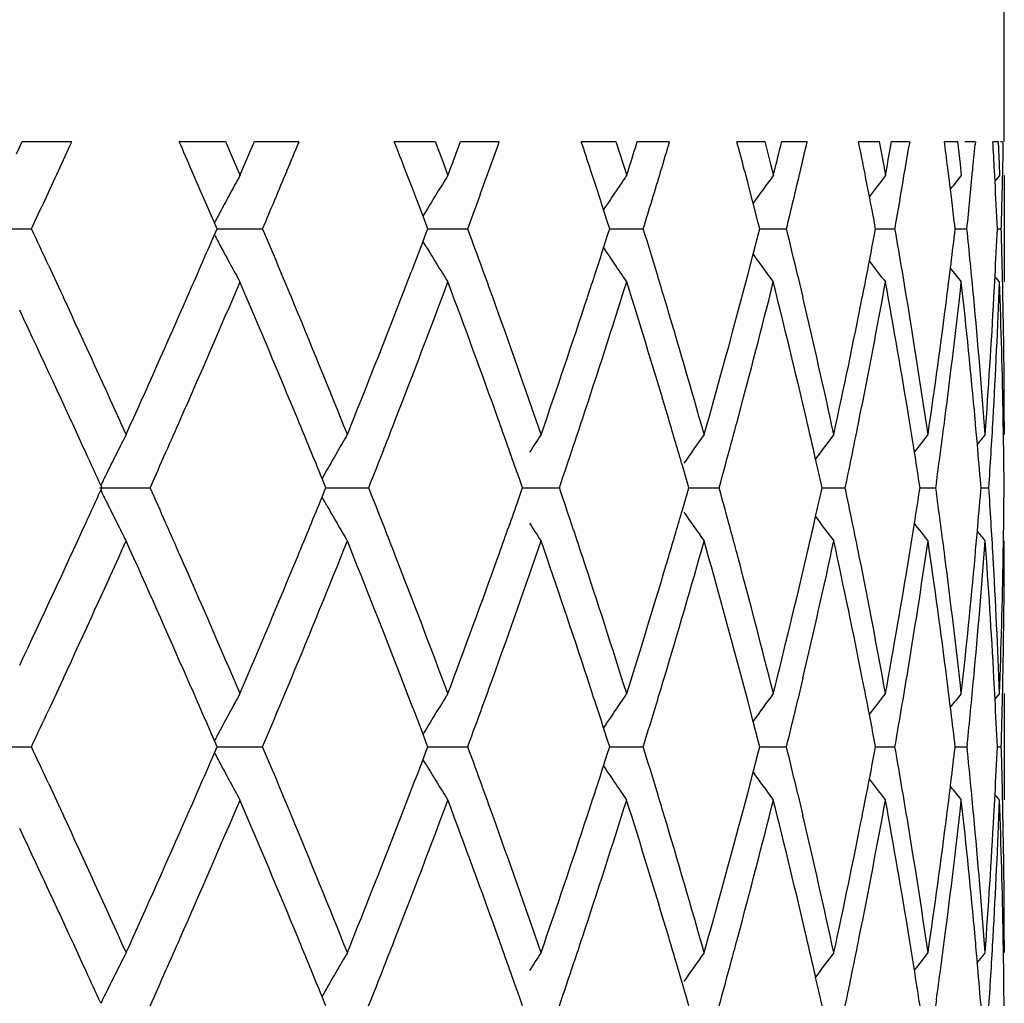
# Model space of a CAD drawing. Units: inches. Extents: x 5.5 to 16.4, y 3.5 to 15.1.
# Drawn here: x 11.2 to 11.4, y 10.2 to 10.4 of the extents above; entities that cross this region are included whole.
import ezdxf

# ---------------------------------------------------------------- set-up
doc = ezdxf.new("R2010")
doc.units = ezdxf.units.IN
doc.header["$LTSCALE"] = 1.21
doc.header["$MEASUREMENT"] = 0
doc.layers.get('0').update_dxf_attribs({"linetype": 'CONTINUOUS'})

msp = doc.modelspace()

# ---------------------------------------------------------------- linework, layer by layer
at = {"color": 7, "linetype": 'CONTINUOUS'}
for p, q in [((11.37519, 10.32792), (11.37519, 14.63992)), ((11.18991, 10.32561), (11.19099, 10.32792)), ((11.19099, 10.32792), (11.2003, 10.32792)), ((11.22041, 10.32792), (11.2291, 10.32792)), ((11.22912, 10.32793), (11.23094, 10.32369)), ((11.23371, 10.32597), (11.23454, 10.32793)), ((11.23453, 10.32792), (11.24289, 10.32792)), ((11.26078, 10.32792), (11.26844, 10.32792)), ((11.26846, 10.32793), (11.27005, 10.32369)), ((11.27262, 10.32637), (11.2732, 10.32793)), ((11.27319, 10.32792), (11.28047, 10.32792)), ((11.29585, 10.32792), (11.30234, 10.32792)), ((11.30236, 10.32793), (11.30371, 10.32369)), ((11.306, 10.32679), (11.30636, 10.32793)), ((11.30634, 10.32792), (11.31242, 10.32792)), ((11.32504, 10.32792), (11.33026, 10.32792)), ((11.33028, 10.32793), (11.33136, 10.32369)), ((11.33328, 10.32719), (11.33346, 10.32793)), ((11.33344, 10.32792), (11.33822, 10.32792)), ((11.34787, 10.32792), (11.35173, 10.32792)), ((11.34812, 10.32673), (11.34789, 10.32791)), ((11.35176, 10.32793), (11.35254, 10.32369)), ((11.35387, 10.32686), (11.35406, 10.32793)), ((11.35405, 10.32792), (11.35744, 10.32792)), ((11.35746, 10.32791), (11.35731, 10.327)), ((11.36396, 10.32792), (11.36641, 10.32792)), ((11.36404, 10.32743), (11.36398, 10.32791)), ((11.36643, 10.32793), (11.36691, 10.32369)), ((11.36781, 10.32792), (11.36977, 10.32792)), ((11.36979, 10.32791), (11.36974, 10.32738)), ((11.37306, 10.32792), (11.37404, 10.32792)), ((11.37406, 10.32793), (11.37423, 10.32369)), ((11.37451, 10.32792), (11.37487, 10.32792)), ((11.19, 10.32581), (11.19051, 10.32689)), ((11.23183, 10.32157), (11.23371, 10.32597)), ((11.23094, 10.32369), (11.23185, 10.32157)), ((11.27005, 10.32369), (11.27085, 10.32157)), ((11.30371, 10.32369), (11.30438, 10.32157)), ((11.33136, 10.32369), (11.33189, 10.32157)), ((11.35254, 10.32369), (11.35293, 10.32157)), ((11.36691, 10.32369), (11.36715, 10.32157)), ((11.37423, 10.32369), (11.37431, 10.32157)), ((11.22458, 10.3184), (11.2228, 10.32247)), ((11.26423, 10.31902), (11.2629, 10.32247)), ((11.29858, 10.31967), (11.29766, 10.32247)), ((11.32708, 10.3203), (11.32651, 10.32247)), ((11.36511, 10.319), (11.36468, 10.32247)), ((11.37348, 10.32052), (11.37338, 10.32247)), ((11.37429, 10.32157), (11.37345, 10.32053)), ((11.37519, 10.32157), (11.37519, 10.30162)), ((11.29944, 10.31703), (11.29858, 10.31967)), ((11.32794, 10.31703), (11.32708, 10.3203)), ((11.22518, 10.31703), (11.22458, 10.3184)), ((11.26499, 10.31703), (11.26423, 10.31902)), ((11.36535, 10.31703), (11.36511, 10.319)), ((11.22705, 10.31271), (11.22518, 10.31703)), ((11.26617, 10.31395), (11.26499, 10.31703)), ((11.30004, 10.31516), (11.29944, 10.31703)), ((11.32811, 10.31637), (11.32794, 10.31703)), ((11.32905, 10.31272), (11.32811, 10.31637)), ((11.35003, 10.31703), (11.34991, 10.31764)), ((11.26675, 10.31493), (11.26616, 10.31396)), ((11.30086, 10.31262), (11.30004, 10.31516)), ((11.22754, 10.31158), (11.22705, 10.31271)), ((11.26678, 10.31236), (11.26617, 10.31395)), ((11.26707, 10.31158), (11.26678, 10.31236)), ((11.30119, 10.31158), (11.30086, 10.31262)), ((11.32935, 10.31158), (11.32905, 10.31272)), ((11.35107, 10.31158), (11.35087, 10.31264)), ((11.366, 10.31158), (11.36591, 10.31238)), ((11.18342, 10.31159), (11.19269, 10.31159)), ((11.22705, 10.31047), (11.22754, 10.3116)), ((11.22754, 10.31159), (11.22965, 10.31159)), ((11.22965, 10.31159), (11.23606, 10.31159)), ((11.26617, 10.30924), (11.26678, 10.31082)), ((11.26678, 10.31082), (11.26707, 10.3116)), ((11.26706, 10.31159), (11.27126, 10.31159)), ((11.27126, 10.31159), (11.27453, 10.31159)), ((11.30004, 10.30803), (11.30086, 10.31056)), ((11.30086, 10.31056), (11.30119, 10.3116)), ((11.30118, 10.31159), (11.30419, 10.31159)), ((11.30419, 10.31159), (11.30747, 10.31159)), ((11.32811, 10.30682), (11.32905, 10.31045)), ((11.32905, 10.31045), (11.32935, 10.3116)), ((11.32933, 10.31159), (11.33111, 10.31159)), ((11.33111, 10.31159), (11.33433, 10.31159)), ((11.35087, 10.31052), (11.35107, 10.3116)), ((11.35105, 10.31159), (11.35156, 10.31159)), ((11.35156, 10.31159), (11.35468, 10.31159)), ((11.36591, 10.31079), (11.366, 10.3116)), ((11.36599, 10.31159), (11.36819, 10.31159)), ((11.37389, 10.31159), (11.37462, 10.31159)), ((11.26675, 10.30825), (11.26616, 10.30923)), ((11.32708, 10.30288), (11.32811, 10.30682)), ((11.19596, 10.30465), (11.19819, 10.29987)), ((11.32598, 10.29873), (11.32708, 10.30288)), ((11.33649, 10.30272), (11.33743, 10.29873)), ((11.37327, 10.29873), (11.37348, 10.30267)), ((11.37429, 10.30162), (11.37344, 10.30266)), ((11.19819, 10.29987), (11.19872, 10.29873)), ((11.37506, 10.27278), (11.37501, 10.27587)), ((11.24813, 10.26634), (11.24722, 10.26476)), ((11.31573, 10.26411), (11.31483, 10.26717)), ((11.2477, 10.2636), (11.24723, 10.26475)), ((11.28452, 10.26393), (11.2838, 10.26596)), ((11.20548, 10.26301), (11.21495, 10.26301)), ((11.20595, 10.263), (11.20573, 10.26349)), ((11.20573, 10.26253), (11.20595, 10.26301)), ((11.24723, 10.26127), (11.2477, 10.26241)), ((11.24794, 10.263), (11.2477, 10.2636)), ((11.2477, 10.26241), (11.24794, 10.26301)), ((11.24794, 10.26301), (11.25271, 10.26301)), ((11.25271, 10.26301), (11.25595, 10.26301)), ((11.28485, 10.263), (11.28452, 10.26393)), ((11.28452, 10.26209), (11.28485, 10.26301)), ((11.28484, 10.26301), (11.28845, 10.26301)), ((11.28845, 10.26301), (11.29172, 10.26301)), ((11.31605, 10.263), (11.31573, 10.26411)), ((11.31573, 10.2619), (11.31605, 10.26301)), ((11.31604, 10.26301), (11.31843, 10.26301)), ((11.31843, 10.26301), (11.32169, 10.26301)), ((11.34104, 10.263), (11.34078, 10.26413)), ((11.34078, 10.26188), (11.34104, 10.26301)), ((11.34102, 10.26301), (11.34216, 10.26301)), ((11.34216, 10.26301), (11.34534, 10.26301)), ((11.3594, 10.263), (11.35926, 10.26397)), ((11.35926, 10.26205), (11.3594, 10.26301)), ((11.35939, 10.26301), (11.36231, 10.26301)), ((11.36249, 10.26412), (11.36233, 10.263)), ((11.36233, 10.26301), (11.36249, 10.26189)), ((11.37085, 10.263), (11.3708, 10.26361)), ((11.3708, 10.2624), (11.37085, 10.26301)), ((11.37083, 10.26301), (11.3723, 10.26301)), ((11.24813, 10.25967), (11.24722, 10.26126)), ((11.2838, 10.26005), (11.28452, 10.26209)), ((11.31483, 10.25885), (11.31573, 10.2619)), ((11.37501, 10.25014), (11.37506, 10.25324)), ((11.19872, 10.22729), (11.19819, 10.22614)), ((11.32708, 10.22313), (11.32598, 10.22729)), ((11.33743, 10.22729), (11.33649, 10.22329)), ((11.37348, 10.22334), (11.37327, 10.22729)), ((11.19819, 10.22614), (11.19596, 10.22136)), ((11.37429, 10.2244), (11.37344, 10.22335)), ((11.37519, 10.2244), (11.37519, 10.20445)), ((11.32811, 10.21919), (11.32708, 10.22313)), ((11.32905, 10.21556), (11.32811, 10.21919)), ((11.26675, 10.21776), (11.26616, 10.21678)), ((11.26678, 10.2152), (11.26617, 10.21678)), ((11.30086, 10.21546), (11.30004, 10.21798)), ((11.18342, 10.21442), (11.19269, 10.21442)), ((11.22754, 10.21442), (11.22705, 10.21554)), ((11.22705, 10.2133), (11.22754, 10.21443)), ((11.22754, 10.21442), (11.22965, 10.21442)), ((11.22965, 10.21442), (11.23606, 10.21442)), ((11.26707, 10.21442), (11.26678, 10.2152)), ((11.26678, 10.21365), (11.26707, 10.21443)), ((11.26706, 10.21442), (11.27126, 10.21442)), ((11.27126, 10.21442), (11.27453, 10.21442)), ((11.30119, 10.21442), (11.30086, 10.21546)), ((11.30086, 10.21339), (11.30119, 10.21443)), ((11.30118, 10.21442), (11.30419, 10.21442)), ((11.30419, 10.21442), (11.30747, 10.21442)), ((11.32935, 10.21442), (11.32905, 10.21556)), ((11.32905, 10.21328), (11.32935, 10.21443)), ((11.32933, 10.21442), (11.33111, 10.21442)), ((11.33111, 10.21442), (11.33433, 10.21442)), ((11.35107, 10.21442), (11.35087, 10.21549)), ((11.35087, 10.21336), (11.35107, 10.21443)), ((11.35105, 10.21442), (11.35156, 10.21442)), ((11.35156, 10.21442), (11.35468, 10.21442)), ((11.366, 10.21442), (11.36591, 10.21523)), ((11.36591, 10.21362), (11.366, 10.21443)), ((11.36599, 10.21442), (11.36819, 10.21442)), ((11.36827, 10.21497), (11.36821, 10.21442)), ((11.36821, 10.21443), (11.36827, 10.21388)), ((11.37389, 10.21442), (11.37462, 10.21442)), ((11.26617, 10.21207), (11.26678, 10.21365)), ((11.30004, 10.21086), (11.30086, 10.21339)), ((11.32811, 10.20965), (11.32905, 10.21328)), ((11.26675, 10.21109), (11.26616, 10.21206)), ((11.32708, 10.20571), (11.32811, 10.20965)), ((11.19596, 10.20748), (11.19819, 10.20271)), ((11.32598, 10.20156), (11.32708, 10.20571)), ((11.33649, 10.20555), (11.33743, 10.20156)), ((11.37327, 10.20156), (11.37348, 10.2055)), ((11.37429, 10.20445), (11.37344, 10.2055)), ((11.19819, 10.20271), (11.19872, 10.20156)), ((11.37506, 10.17561), (11.37501, 10.1787)), ((11.31483, 10.17), (11.31359, 10.17424)), ((11.31573, 10.16695), (11.31483, 10.17)), ((11.24813, 10.16918), (11.24722, 10.16759)), ((11.28452, 10.16676), (11.2838, 10.1688)), ((11.2477, 10.16643), (11.24723, 10.16758)), ((11.24794, 10.16583), (11.2477, 10.16643)), ((11.28485, 10.16583), (11.28452, 10.16676)), ((11.31605, 10.16583), (11.31573, 10.16695)), ((11.34104, 10.16583), (11.34078, 10.16696)), ((11.3594, 10.16583), (11.35926, 10.1668)), ((11.36249, 10.16696), (11.36233, 10.16583)), ((11.37085, 10.16583), (11.3708, 10.16645))]:
    msp.add_line(p, q, dxfattribs=at)
for centre, radius, start, end in [((8.51678, 11.56718), 2.95586, 334.97971, 335.21235), ((8.80626, 9.26414), 2.63814, 23.65113, 23.78025), ((9.02555, 11.24521), 2.39961, 337.38484, 337.52555), ((9.22186, 9.53413), 2.18799, 21.11868, 21.27156), ((9.37929, 11.01004), 2.01986, 340.09846, 340.26258), ((9.52164, 9.7396), 1.86922, 18.16935, 18.34503), ((9.63617, 10.82743), 1.74911, 343.22007, 343.4062), ((9.73931, 9.90226), 1.64187, 14.82882, 15.0254), ((9.78677, 10.70867), 1.59286, 345.93519, 346.14326), ((9.82131, 10.68031), 1.55732, 346.71602, 346.92169), ((9.94839, 10.55732), 1.42762, 350.53154, 350.71571), ((9.99508, 10.14998), 1.38042, 7.17798, 7.38546), ((10.02681, 10.44963), 1.34848, 354.58904, 354.79854), ((10.04939, 10.2525), 1.32583, 3.02519, 3.26076), ((10.05991, 10.35023), 1.31531, 358.7907, 359.02784), ((9.31136, 11.05498), 2.09223, 339.47984, 339.62021), ((9.58724, 10.86246), 1.8003, 342.51589, 342.6899), ((9.89428, 10.03595), 1.48264, 11.1424, 11.31029), ((9.92565, 10.58127), 1.4507, 349.68777, 349.89998), ((11.95092, 9.92736), 0.82006, 151.26818, 151.53179), ((9.00193, 11.25505), 2.4252, 337.24547, 337.38484), ((11.9467, 9.90192), 0.79556, 148.16396, 148.44435), ((9.36222, 11.01622), 2.03802, 339.93564, 340.09847), ((11.95412, 9.87752), 0.787, 145.65154, 145.94314), ((9.62375, 10.83118), 1.76209, 343.03513, 343.22007), ((11.96577, 9.85585), 0.78659, 143.69642, 144.16355), ((9.81247, 10.6824), 1.56641, 346.51137, 346.71602), ((9.90005, 10.03709), 1.47675, 10.95152, 11.14242), ((11.97761, 9.83812), 0.78992, 142.2644, 142.62276), ((9.94301, 10.55822), 1.43307, 350.31083, 350.53152), ((11.98698, 9.82544), 0.79396, 141.32678, 141.56258), ((10.02373, 10.44992), 1.35157, 354.35722, 354.58903), ((10.05914, 10.35025), 1.31608, 358.55367, 358.7907), ((10.05214, 10.25264), 1.32308, 2.55337, 2.94091), ((11.95321, 9.92611), 0.82267, 151.53179, 151.79486), ((11.94781, 9.90123), 0.79686, 148.44436, 148.72447), ((11.95433, 9.87738), 0.78725, 145.94314, 146.21397), ((8.45967, 11.5938), 3.01888, 334.86627, 334.98032), ((8.97799, 11.2651), 2.45116, 337.10743, 337.24547), ((9.34497, 11.02252), 2.05639, 339.77411, 339.93564), ((9.61119, 10.83501), 1.77521, 342.85138, 343.03513), ((9.80353, 10.68454), 1.5756, 346.30774, 346.51137), ((9.90663, 10.03836), 1.47006, 10.75322, 10.92719), ((9.93708, 10.55923), 1.4391, 350.09092, 350.31083), ((10.00288, 10.15095), 1.37255, 6.75418, 6.94967), ((10.02044, 10.45025), 1.35488, 354.12588, 354.35722), ((10.05831, 10.35027), 1.3169, 358.31678, 358.55367), ((11.95524, 9.92502), 0.82497, 151.79482, 151.9687), ((8.46541, 9.03205), 3.01254, 24.98829, 25.13418), ((8.83488, 11.34648), 2.60687, 336.30189, 336.5835), ((11.95527, 10.69818), 0.82501, 208.03144, 208.20548), ((8.98208, 9.35979), 2.44673, 22.71592, 22.89311), ((9.34899, 9.60211), 2.05211, 20.00023, 20.22655), ((9.61331, 9.7888), 1.77301, 16.87006, 17.14927), ((9.80553, 9.93911), 1.57355, 13.36054, 13.69299), ((9.90648, 10.58483), 1.4702, 349.04977, 349.24697), ((9.94038, 10.0645), 1.43575, 9.38901, 9.90998), ((10.00241, 10.47227), 1.37303, 352.96869, 353.24582), ((10.0231, 10.17318), 1.35221, 5.3272, 5.87514), ((10.05244, 10.37051), 1.32278, 357.06037, 357.44745), ((10.05926, 10.27292), 1.31595, 1.12358, 1.68411), ((9.24062, 11.08177), 2.16788, 338.8258, 339.12341), ((11.95324, 10.69709), 0.82271, 208.20544, 208.4685), ((11.94784, 10.72197), 0.7969, 211.27586, 211.55595), ((9.54205, 10.87688), 1.84774, 341.92212, 342.06952), ((11.95436, 10.74583), 0.78729, 213.78564, 214.05717), ((11.96582, 10.76736), 0.78665, 215.83569, 216.30389), ((11.95098, 10.69586), 0.82013, 208.4685, 208.73209), ((11.94675, 10.7213), 0.79562, 211.55595, 211.83633), ((11.95417, 10.7457), 0.78707, 214.05718, 214.34875), ((9.89934, 10.58621), 1.47748, 348.77989, 349.0497), ((11.97765, 10.7851), 0.78998, 217.37627, 217.7359), ((9.01075, 9.37179), 2.41565, 22.56437, 22.71586), ((9.36972, 9.60966), 2.03005, 19.84225, 20.00011), ((9.53039, 10.88069), 1.86001, 341.76701, 341.92211), ((9.63007, 9.7939), 1.75549, 16.71265, 16.86974), ((9.99811, 10.4728), 1.37736, 352.73957, 352.96872), ((11.98703, 10.79778), 0.79402, 218.4365, 218.67353), ((8.87125, 11.3106), 2.56719, 336.23048, 336.85671), ((8.99049, 9.34338), 2.43758, 22.49159, 23.14799), ((9.26851, 11.05104), 2.13799, 338.74188, 339.48021), ((9.35424, 9.58408), 2.04651, 19.75719, 20.52477), ((9.55576, 10.85239), 1.83331, 341.67117, 342.51656), ((9.6182, 9.77033), 1.76789, 16.616, 17.48857), ((9.76407, 10.69437), 1.61626, 344.99357, 345.93621), ((9.80881, 9.91992), 1.57016, 13.10258, 14.06888), ((9.91072, 10.56399), 1.46588, 348.66485, 349.68916), ((9.94096, 10.04461), 1.43516, 9.27284, 10.31567), ((10.00557, 10.45187), 1.36984, 352.61834, 353.70268), ((10.02313, 10.15319), 1.35219, 5.20544, 6.30164), ((10.05411, 10.35042), 1.32111, 356.76527, 357.88283), ((10.05992, 10.25294), 1.3153, 0.99911, 2.1208), ((8.59127, 9.09041), 2.87381, 24.29907, 24.86341), ((8.73555, 11.39027), 2.71543, 335.70369, 336.2982), ((9.07017, 9.39643), 2.35132, 21.88807, 22.56565), ((9.17206, 11.10849), 2.24145, 338.11473, 338.82207), ((9.41187, 9.62483), 1.98525, 19.05569, 19.84353), ((9.48587, 10.89548), 1.90692, 340.94707, 341.76331), ((9.66016, 9.80289), 1.72408, 15.82278, 16.71388), ((9.71392, 10.72776), 1.66818, 344.17981, 345.09666), ((9.83865, 9.9469), 1.53952, 12.22862, 13.21069), ((9.87645, 10.59082), 1.50082, 347.77363, 348.77725), ((9.96069, 10.06786), 1.41516, 8.33447, 9.38922), ((9.98501, 10.47451), 1.39058, 351.66726, 352.73774), ((10.0339, 10.17418), 1.34136, 4.22413, 5.32746), ((10.04608, 10.37087), 1.32915, 355.77692, 356.8888), ((10.06258, 10.27298), 1.31264, 0.00015, 1.12377), ((8.51533, 9.03539), 2.95744, 24.66406, 25.23604), ((8.78425, 11.34872), 2.66218, 336.08855, 336.23432), ((9.06687, 9.37503), 2.35491, 22.1984, 22.49097), ((9.20789, 11.07447), 2.20298, 338.58987, 338.74572), ((9.40758, 9.60327), 1.98981, 19.45361, 19.75642), ((9.51286, 10.86648), 1.87847, 341.51627, 341.67483), ((9.64906, 9.77958), 1.73566, 16.461, 16.61474), ((9.73413, 10.70229), 1.64724, 344.84218, 344.99683), ((9.83361, 9.92572), 1.5447, 12.81725, 13.1016), ((9.88678, 10.56872), 1.49029, 348.16217, 348.66727), ((9.95703, 10.04726), 1.41887, 9.02003, 9.27202), ((9.99211, 10.45357), 1.38341, 352.12909, 352.61991), ((10.03201, 10.15401), 1.34326, 5.00227, 5.20488), ((10.04938, 10.35067), 1.32584, 356.2085, 356.76572), ((11.96142, 9.8912), 0.84242, 153.05141, 153.30386), ((11.94702, 9.86586), 0.80551, 149.64056, 149.91323), ((11.94978, 9.84072), 0.79018, 146.8363, 147.12274), ((11.96002, 9.81747), 0.78647, 144.607, 145.086), ((9.72395, 10.70505), 1.65779, 344.53478, 344.84212), ((11.97213, 9.79764), 0.78834, 142.91746, 143.33289), ((11.98299, 9.7823), 0.79232, 141.73576, 142.03577), ((11.99046, 9.7725), 0.79591, 141.03711, 141.20659), ((10.06402, 10.25301), 1.3112, 0.43665, 0.86388), ((9.18544, 11.08327), 2.2271, 338.38824, 338.58978), ((9.49839, 10.87131), 1.89372, 341.26284, 341.51624), ((9.65926, 9.7826), 1.72503, 16.31424, 16.461), ((9.96381, 10.04834), 1.41201, 8.78409, 9.02002), ((10.03604, 10.15436), 1.33922, 4.67918, 5.00233), ((8.60358, 9.07599), 2.8603, 24.52971, 24.6627), ((11.96448, 9.88966), 0.84586, 153.30386, 153.55563), ((8.75236, 11.36286), 2.69706, 335.93333, 336.08853), ((11.94872, 9.86487), 0.80747, 149.91324, 150.18548), ((9.84347, 9.92797), 1.53459, 12.65377, 12.81712), ((11.96747, 9.88817), 0.84919, 153.55561, 153.77026), ((8.6034, 11.4501), 2.86049, 335.33747, 335.47045), ((11.96744, 10.63783), 0.84916, 206.22985, 206.44452), ((8.75188, 9.16293), 2.69759, 23.91167, 24.06685), ((9.18507, 9.44259), 2.2275, 21.41045, 21.61196), ((9.49475, 9.65346), 1.89757, 18.48427, 18.73716), ((9.72113, 9.82018), 1.66071, 15.15844, 15.46524), ((9.88402, 9.95672), 1.4931, 11.33352, 11.83767), ((10.03589, 10.37165), 1.33937, 354.99802, 355.32113), ((10.04926, 10.17533), 1.32596, 3.23464, 3.79182), ((10.06387, 10.273), 1.31134, 359.13649, 359.56367), ((9.05878, 11.1543), 2.36365, 337.50977, 337.80126), ((9.8433, 10.59808), 1.53476, 347.18318, 347.34651), ((9.96365, 10.47769), 1.41216, 350.98031, 351.21622), ((9.9906, 10.07223), 1.38494, 7.38069, 7.87098), ((11.96445, 10.63634), 0.84582, 206.44449, 206.69628), ((11.94869, 10.66113), 0.80744, 209.81466, 210.08691), ((9.40231, 10.92461), 1.99541, 340.24424, 340.54621), ((9.65916, 10.74344), 1.72513, 343.53928, 343.68603), ((11.96001, 10.70853), 0.78645, 214.91415, 215.39315), ((9.83358, 10.60029), 1.54473, 346.89871, 347.18305), ((11.97211, 10.72836), 0.78832, 216.66726, 217.0827), ((8.48712, 11.50374), 2.98855, 334.76707, 335.3331), ((11.96141, 10.63481), 0.84242, 206.69628, 206.94872), ((8.78406, 9.1772), 2.66238, 23.76589, 23.91165), ((11.94701, 10.66015), 0.8055, 210.08692, 210.35958), ((9.20777, 9.45149), 2.20312, 21.25453, 21.41037), ((11.94977, 10.68529), 0.79017, 212.87741, 213.16385), ((9.51278, 9.6595), 1.87856, 18.32544, 18.48401), ((9.95701, 10.47875), 1.41889, 350.72831, 350.9803), ((11.98297, 10.7437), 0.79231, 217.96438, 218.2644), ((9.64908, 10.74642), 1.73565, 343.38553, 343.53927), ((9.73408, 9.8237), 1.64729, 15.00347, 15.15813), ((10.032, 10.37199), 1.34327, 354.79547, 354.99808), ((11.99045, 10.7535), 0.79589, 218.79357, 218.96305), ((8.61731, 11.42368), 2.84517, 335.13391, 335.70392), ((8.75759, 9.14555), 2.69131, 23.69933, 24.29917), ((9.08858, 11.12206), 2.33143, 337.43165, 338.11501), ((9.18764, 9.42366), 2.22471, 21.1755, 21.88816), ((9.42531, 10.89643), 1.971, 340.15384, 340.94738), ((9.49713, 9.63432), 1.89504, 18.23439, 19.05575), ((9.67003, 10.72023), 1.7138, 343.2837, 344.18015), ((9.722, 9.80046), 1.6598, 14.90131, 15.82279), ((9.84573, 10.57751), 1.53226, 346.78727, 347.77399), ((9.88199, 9.93633), 1.49517, 11.22116, 12.22858), ((9.96545, 10.45741), 1.41035, 350.60929, 351.66764), ((9.98836, 10.05195), 1.38719, 7.26127, 8.33437), ((10.03659, 10.3516), 1.33867, 354.67176, 355.77731), ((10.04746, 10.15523), 1.32777, 3.11096, 4.224), ((10.06268, 10.25302), 1.31253, 358.87652, 0.00023), ((8.8513, 9.20675), 2.58894, 23.1461, 23.76707), ((8.97138, 11.19067), 2.45831, 336.85493, 337.5058), ((9.25436, 9.46956), 2.15314, 20.52259, 21.25573), ((9.34045, 10.94698), 2.06119, 339.47814, 340.24025), ((9.54559, 9.67033), 1.844, 17.48612, 18.32661), ((9.60815, 10.75876), 1.7784, 342.51421, 343.38163), ((9.75688, 9.82978), 1.62369, 14.06619, 15.00453), ((9.80163, 10.60782), 1.57755, 345.93362, 346.8954), ((9.90596, 9.96111), 1.47073, 10.3128, 11.33374), ((9.93615, 10.48222), 1.44004, 349.68636, 350.72565), ((10.00292, 10.07382), 1.37251, 6.29865, 7.3809), ((10.0204, 10.37309), 1.35493, 353.69974, 354.79373), ((10.05342, 10.17556), 1.3218, 2.11775, 3.23473), ((10.05913, 10.27309), 1.31608, 357.87982, 359.00084), ((8.84499, 9.18394), 2.59585, 23.41603, 23.69884), ((9.0113, 11.15399), 2.41505, 337.28423, 337.43577), ((9.24719, 9.44676), 2.16084, 20.87626, 21.17484), ((9.37019, 10.91617), 2.02955, 340.00001, 340.15792), ((9.53079, 9.64545), 1.85958, 18.07806, 18.2332), ((9.63048, 10.73199), 1.75506, 343.1304, 343.28754), ((9.89968, 9.93986), 1.47713, 10.95047, 11.22036), ((9.94317, 10.46103), 1.43291, 350.08968, 350.61168), ((9.99843, 10.05325), 1.37703, 7.03148, 7.26069), ((10.02363, 10.35277), 1.35168, 354.1485, 354.67308), ((10.0596, 10.25308), 1.31561, 358.31601, 358.87668), ((11.95099, 9.83014), 0.82015, 151.26798, 151.53154), ((11.94677, 9.8047), 0.79564, 148.16375, 148.44409), ((11.95419, 9.7803), 0.78709, 145.65132, 145.94287), ((11.96584, 9.75863), 0.78668, 143.69619, 144.16436), ((11.97767, 9.7409), 0.79001, 142.26418, 142.62379), ((11.98705, 9.72821), 0.79405, 141.32655, 141.56357), ((9.34952, 10.9237), 2.05155, 339.77351, 339.99989), ((9.54251, 9.64927), 1.84726, 17.93061, 18.07805), ((9.61702, 10.73607), 1.76912, 342.85054, 343.13035), ((9.80845, 10.5862), 1.57055, 346.30683, 346.63991), ((10.00278, 10.05379), 1.37266, 6.75431, 7.0315), ((10.0528, 10.15552), 1.32242, 2.55267, 2.93984), ((8.46617, 11.49361), 3.01171, 334.86585, 335.01178), ((11.95328, 9.8289), 0.82275, 151.53155, 151.79458), ((8.9827, 11.16596), 2.44605, 337.10694, 337.28418), ((11.94788, 9.80402), 0.79694, 148.4441, 148.72417), ((11.95439, 9.78016), 0.78733, 145.94287, 146.2144), ((9.90688, 9.94126), 1.4698, 10.75315, 10.95041), ((11.9553, 9.82782), 0.82504, 151.79454, 151.96858), ((8.46532, 8.93486), 3.01263, 24.98799, 25.13385), ((8.98208, 9.26264), 2.44672, 22.7155, 22.8927), ((9.34902, 9.50498), 2.05208, 19.99974, 20.22606), ((9.61338, 9.69168), 1.77292, 16.86949, 17.1487), ((9.80561, 9.84198), 1.57346, 13.35989, 13.69235), ((9.94039, 9.96736), 1.43573, 9.38831, 9.90928), ((10.05254, 10.27335), 1.32268, 357.05958, 357.44669), ((10.05926, 10.17577), 1.31596, 1.12282, 1.68333), ((8.83499, 11.24928), 2.60677, 336.30141, 336.58302), ((11.95527, 10.60101), 0.82501, 208.03117, 208.20522), ((9.90667, 10.48764), 1.47001, 349.04903, 349.24626), ((10.00254, 10.3751), 1.37289, 352.96792, 353.24507), ((10.02325, 10.07605), 1.35206, 5.32644, 5.85086), ((11.95324, 10.59992), 0.8227, 208.20518, 208.46823), ((9.24062, 10.98463), 2.16788, 338.82525, 339.12286), ((11.94784, 10.6248), 0.7969, 211.27557, 211.55566), ((9.54219, 10.77969), 1.8476, 341.92149, 342.0689), ((11.95436, 10.64865), 0.78729, 213.78533, 214.05688), ((11.96581, 10.67018), 0.78663, 215.83537, 216.30357), ((11.95097, 10.59869), 0.82011, 208.46823, 208.73181), ((9.01028, 9.27445), 2.41614, 22.56399, 22.71545), ((11.94674, 10.62412), 0.79561, 211.55567, 211.83603), ((11.95416, 10.64852), 0.78705, 214.05688, 214.34844), ((9.89922, 10.48909), 1.4776, 348.77917, 349.04896), ((11.97764, 10.68792), 0.78996, 217.37594, 217.73558), ((9.99796, 10.37567), 1.37752, 352.73882, 352.96794), ((11.98702, 10.7006), 0.794, 218.43617, 218.67321), ((9.36934, 9.51238), 2.03045, 19.84179, 19.99962), ((9.53023, 10.78359), 1.86018, 341.7664, 341.92148), ((9.62975, 9.69665), 1.75582, 16.71211, 16.86917), ((8.87062, 11.21373), 2.56789, 336.23013, 336.85619), ((8.98921, 9.24569), 2.43897, 22.49148, 23.14751), ((9.26794, 10.95411), 2.13861, 338.74149, 339.47962), ((9.35317, 9.48654), 2.04764, 19.75704, 20.5242), ((9.55524, 10.75541), 1.83386, 341.67075, 342.5159), ((9.61728, 9.6729), 1.76884, 16.6158, 17.48791), ((9.76359, 10.59734), 1.61677, 344.99312, 345.93548), ((9.808, 9.82257), 1.571, 13.10234, 14.06813), ((9.91026, 10.46692), 1.46635, 348.66439, 349.68837), ((9.94022, 9.94733), 1.43591, 9.27256, 10.31484), ((10.00512, 10.35477), 1.3703, 352.61787, 353.70186), ((10.02243, 10.05597), 1.35289, 5.20512, 6.30076), ((10.05366, 10.25328), 1.32156, 356.76481, 357.882), ((10.05924, 10.15576), 1.31597, 0.99876, 2.11989), ((8.5894, 8.9924), 2.87586, 24.29916, 24.86309), ((8.73357, 11.294), 2.71761, 335.7036, 336.29764), ((9.06865, 9.29865), 2.35296, 21.88814, 22.56524), ((9.17038, 11.012), 2.24326, 338.11466, 338.82142), ((9.41058, 9.52721), 1.98661, 19.05574, 19.84304), ((9.4844, 10.79883), 1.90847, 340.94701, 341.76259), ((9.65904, 9.70541), 1.72525, 15.82281, 16.71331), ((9.7126, 10.63097), 1.66954, 344.17977, 345.09587), ((9.83764, 9.84951), 1.54055, 12.22863, 13.21004), ((9.87525, 10.49392), 1.50206, 347.77361, 348.7764), ((9.95977, 9.97055), 1.4161, 8.33446, 9.38851), ((9.98387, 10.37751), 1.39173, 351.66726, 352.73686), ((10.03302, 10.07695), 1.34225, 4.2241, 5.3267), ((10.04498, 10.27378), 1.33025, 355.77694, 356.8879), ((10.0616, 10.17582), 1.31362, 0.00015, 1.12292), ((8.51318, 8.93723), 2.95981, 24.66415, 25.23569), ((8.78161, 11.25273), 2.66507, 336.08845, 336.23405), ((9.06419, 9.27676), 2.3578, 22.19867, 22.49087), ((9.20569, 10.97817), 2.20534, 338.58975, 338.74542), ((9.40533, 9.5053), 1.9922, 19.45384, 19.75628), ((9.51098, 10.76994), 1.88045, 341.51614, 341.67452), ((9.64731, 9.6819), 1.73749, 16.46102, 16.61458), ((9.73248, 10.60558), 1.64895, 344.84203, 344.99651), ((9.83193, 9.82817), 1.54643, 12.81737, 13.10139), ((9.88504, 10.47191), 1.49206, 348.16244, 348.66693), ((9.95551, 9.94985), 1.42041, 9.02008, 9.27177), ((9.9905, 10.35662), 1.38503, 352.12934, 352.61958), ((10.0306, 10.05672), 1.34468, 5.00223, 5.2046), ((10.04774, 10.25361), 1.32749, 356.20885, 356.76538), ((11.96125, 9.79412), 0.84223, 153.05135, 153.30384), ((11.94686, 9.76878), 0.80532, 149.64049, 149.91322), ((11.94963, 9.74365), 0.79, 146.83623, 147.12273), ((11.95987, 9.72041), 0.78628, 144.60692, 145.08604), ((11.97198, 9.70058), 0.78815, 142.91738, 143.33292), ((11.98285, 9.68525), 0.79214, 141.73568, 142.03577), ((11.99032, 9.67544), 0.79573, 141.03703, 141.20655), ((10.0623, 10.15582), 1.31291, 0.43704, 0.86372), ((9.496, 10.77495), 1.89624, 341.26304, 341.51611), ((9.72185, 10.60846), 1.65996, 344.53502, 344.84196), ((10.03426, 10.05704), 1.341, 4.67956, 5.00228), ((8.6001, 8.97722), 2.86413, 24.53, 24.66281), ((11.96429, 9.79259), 0.84564, 153.30385, 153.55569), ((8.74888, 11.26724), 2.70087, 335.93343, 336.08842), ((11.94854, 9.76781), 0.80727, 149.91322, 150.18554), ((9.18256, 10.98724), 2.23019, 338.38839, 338.58966), ((9.96193, 9.95087), 1.41391, 8.78444, 9.02006), ((9.84142, 9.83033), 1.53669, 12.65412, 12.81724), ((11.96726, 9.79111), 0.84896, 153.55567, 153.77038)]:
    msp.add_arc(centre, radius, start, end, dxfattribs=at)

doc.saveas('drawing.dxf')
